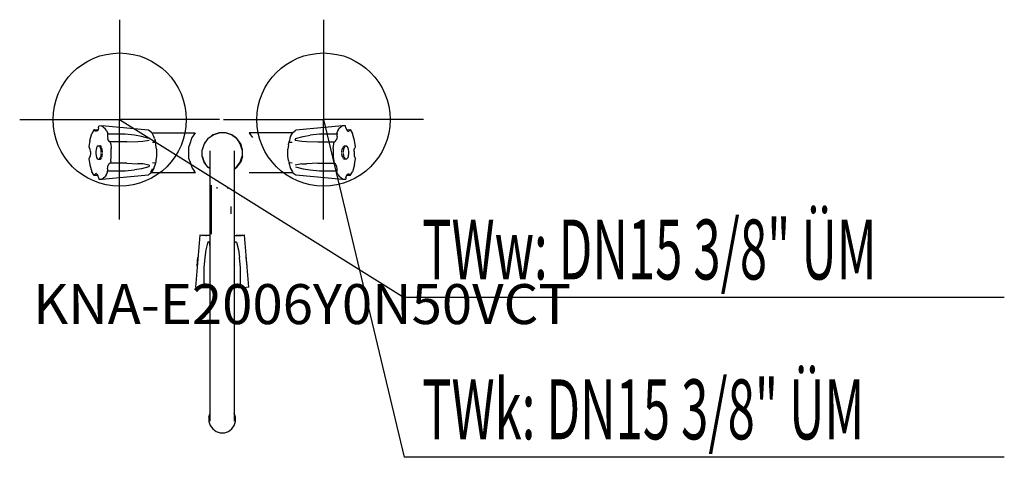
# Model space of a CAD drawing. Units: millimetres. Extents: x 0 to 739, y 0 to 328.
import ezdxf

# ---------------------------------------------------------------- set-up
doc = ezdxf.new("R2010")
doc.units = ezdxf.units.MM
doc.header["$MEASUREMENT"] = 0
doc.linetypes.add('AUSGEZOGEN', pattern=[0, 0])
doc.layers.get('0').update_dxf_attribs({"color": 1, "linetype": 'AUSGEZOGEN', "true_color": 0xff0000})
doc.layers.add('200', color=7, linetype='AUSGEZOGEN')
for name, color, linetype, true_color in [('410', 4, 'AUSGEZOGEN', 0x00ffff), ('550', 2, 'AUSGEZOGEN', 0xffff00), ('WARMWASSER', 4, 'AUSGEZOGEN', 0x00ffff)]:
    doc.layers.add(name, color=color, linetype=linetype, true_color=true_color)
doc.styles.get("Standard").update_dxf_attribs({"font": 'TXT.SHX'})

# ---------------------------------------------------------------- blocks, each defined once
blk = doc.blocks.new('GER_BLOCK_00001')
at = {"layer": '200', "linetype": 'AUSGEZOGEN'}
for p, q in [((55.95, 245.95), (54.23, 243.04)), ((55.95, 245.95), (58.68, 245.8)), ((56.2, 245.43), (55.95, 245.95)), ((56.2, 245.43), (56.38, 245.21)), ((57, 244.72), (56.38, 245.21)), ((57.68, 244.72), (57, 244.72)), ((58.32, 245.21), (57.85, 244.83)), ((58.88, 246.14), (58.32, 245.21)), ((59.23, 247.42), (58.88, 246.14)), ((59.23, 247.42), (59.35, 248.57)), ((61.66, 248.72), (59.35, 248.57)), ((96.75, 245.52), (61.66, 248.72)), ((61.66, 248.72), (64.21, 246.76)), ((64.92, 245.5), (64.21, 246.76)), ((64.92, 245.5), (65.96, 243.71)), ((98.93, 243.87), (96.75, 245.52)), ((99.3, 243.2), (98.94, 243.86)), ((204.7, 243.2), (205.06, 243.86)), ((205.07, 243.87), (207.25, 245.52)), ((242.34, 248.72), (207.25, 245.52)), ((239.08, 245.5), (238.04, 243.71)), ((239.08, 245.5), (239.79, 246.76)), ((242.34, 248.72), (239.79, 246.76)), ((244.55, 248.72), (242.34, 248.72)), ((244.77, 247.42), (244.55, 248.72)), ((244.77, 247.42), (245.12, 246.14)), ((245.12, 246.14), (245.68, 245.21)), ((245.32, 245.8), (248.05, 245.95)), ((245.68, 245.21), (246.15, 244.83)), ((246.29, 244.52), (247, 244.72)), ((247, 244.72), (247.62, 245.21)), ((247.8, 245.43), (247.62, 245.21)), ((248.05, 245.95), (247.8, 245.43)), ((248.05, 245.95), (249.77, 243.04)), ((52.65, 237.91), (52, 233.15)), ((52.65, 237.91), (54.23, 243.04)), ((65.96, 243.71), (65.78, 242.51)), ((79.12, 242.51), (65.78, 242.51)), ((65.78, 242.51), (65.78, 240.93)), ((65.78, 240.93), (66.02, 239.42)), ((66.39, 238.14), (66.02, 239.42)), ((66.39, 238.14), (66.93, 237.21)), ((66.93, 237.21), (67.54, 236.72)), ((80.32, 236.72), (67.54, 236.72)), ((68.27, 235.19), (68.1, 236.72)), ((86.13, 241.72), (79.12, 242.51)), ((80.32, 236.72), (88.65, 237.02)), ((91.33, 240.93), (86.13, 241.72)), ((88.65, 237.02), (92.39, 237.21)), ((96.93, 239.41), (91.32, 240.93)), ((92.39, 237.21), (97.25, 238.14)), ((99.14, 243.5), (131.75, 243.5)), ((100.72, 240.77), (99.3, 243.2)), ((99.58, 236.55), (102.04, 236.44)), ((100.73, 240.75), (100.29, 240.78)), ((101.18, 239.23), (100.73, 240.75)), ((101.18, 239.23), (101.61, 237.85)), ((101.3, 236.47), (101.34, 236.34)), ((102.04, 236.44), (101.61, 237.85)), ((128.99, 239.24), (127.74, 235.39)), ((129.27, 240.09), (128.99, 239.24)), ((130.68, 242.03), (129.27, 240.09)), ((131.75, 243.5), (130.68, 242.03)), ((141.26, 239.24), (138.47, 235.39)), ((139.3, 236.53), (138.47, 235.4)), ((141.26, 239.24), (145.11, 242.03)), ((145.1, 242.03), (143.97, 241.2)), ((149.62, 243.5), (145.1, 242.03)), ((145.11, 242.03), (149.62, 243.5)), ((145.3, 242.11), (145.26, 242.08)), ((149.84, 243.59), (145.3, 242.11)), ((154.38, 243.5), (149.62, 243.5)), ((154.62, 243.59), (149.84, 243.59)), ((158.9, 242.03), (154.38, 243.5)), ((158.89, 242.03), (154.38, 243.5)), ((159.16, 242.11), (154.62, 243.59)), ((162.74, 239.24), (158.89, 242.03)), ((160.03, 241.2), (158.9, 242.03)), ((163.04, 239.31), (159.16, 242.11)), ((162.74, 239.24), (165.53, 235.39)), ((165.84, 235.43), (163.04, 239.31)), ((165.53, 235.4), (164.7, 236.53)), ((172.25, 243.5), (173.32, 242.03)), ((204.86, 243.5), (172.25, 243.5)), ((173.32, 242.03), (174.73, 240.09)), ((174.73, 240.09), (174.73, 240.08)), ((202.39, 237.85), (201.96, 236.44)), ((201.96, 236.44), (204.42, 236.55)), ((202.82, 239.23), (202.39, 237.85)), ((202.7, 236.47), (202.66, 236.34)), ((203.27, 240.75), (202.82, 239.23)), ((203.71, 240.78), (203.27, 240.75)), ((203.28, 240.77), (204.7, 243.2)), ((206.75, 238.14), (207.12, 239.41)), ((206.75, 238.14), (211.61, 237.21)), ((207.07, 239.41), (212.68, 240.93)), ((211.61, 237.21), (215.35, 237.02)), ((212.67, 240.93), (217.87, 241.72)), ((215.35, 237.02), (223.68, 236.72)), ((224.88, 242.51), (217.87, 241.72)), ((223.68, 236.72), (236.46, 236.72)), ((238.22, 242.51), (224.88, 242.51)), ((235.73, 235.19), (235.9, 236.72)), ((237.07, 237.21), (236.46, 236.72)), ((237.07, 237.21), (237.61, 238.14)), ((237.98, 239.42), (237.61, 238.14)), ((238.22, 240.93), (237.98, 239.42)), ((238.04, 243.71), (238.22, 242.51)), ((238.22, 240.93), (238.22, 242.51)), ((251.35, 237.91), (249.77, 243.04)), ((252, 233.15), (251.35, 237.91)), ((52.32, 232.65), (52, 233.15)), ((52.5, 232.3), (52.32, 232.65)), ((52.92, 231.02), (52.5, 232.3)), ((53.11, 229.51), (52.92, 231.02)), ((53.11, 229.51), (53.11, 227.93)), ((57.27, 231.02), (57.06, 229.51)), ((57.06, 229.51), (57.06, 227.93)), ((57.6, 232.3), (57.27, 231.02)), ((58.16, 233.23), (57.6, 232.3)), ((58.79, 233.72), (58.16, 233.23)), ((58.79, 233.72), (60.37, 233.72)), ((60.12, 233.23), (59.45, 233.72)), ((60.63, 232.33), (60.12, 233.23)), ((61.02, 233.23), (60.37, 233.72)), ((61.07, 231.02), (60.65, 232.3)), ((61.38, 232.61), (61.02, 233.23)), ((61.26, 229.51), (61.07, 231.02)), ((61.26, 228.72), (61.26, 229.51)), ((61.93, 231.02), (61.56, 232.3)), ((62.16, 229.51), (61.93, 231.02)), ((62.16, 228.72), (62.16, 229.51)), ((68.27, 235.19), (68.74, 231.89)), ((68.74, 225.55), (68.74, 231.89)), ((102.26, 234.68), (102.1, 236.25)), ((102.74, 231.38), (102.26, 234.68)), ((102.74, 231.38), (102.74, 226.06)), ((127.74, 235.39), (126.8, 232.5)), ((126.8, 232.5), (126.8, 224.5)), ((138.47, 235.4), (137, 230.88)), ((138.47, 235.39), (137, 230.88)), ((137, 226.12), (137, 230.88)), ((143, 27.06), (143, 229.94)), ((161, 229.94), (161, 27.06)), ((167, 230.88), (165.53, 235.4)), ((165.53, 235.39), (167, 230.88)), ((167.32, 230.89), (165.84, 235.43)), ((167, 230.88), (167, 226.12)), ((167.32, 226.11), (167.32, 230.89)), ((201.74, 234.68), (201.26, 231.38)), ((201.26, 226.06), (201.26, 231.38)), ((201.74, 234.68), (201.9, 236.25)), ((235.26, 231.89), (235.73, 235.19)), ((235.26, 231.89), (235.26, 225.55)), ((241.84, 229.51), (242.07, 231.02)), ((241.84, 228.72), (241.84, 229.51)), ((242.07, 231.02), (242.44, 232.3)), ((242.62, 232.61), (242.98, 233.23)), ((242.93, 231.02), (242.74, 229.51)), ((242.74, 229.51), (242.74, 228.72)), ((243.35, 232.3), (242.93, 231.02)), ((242.98, 233.23), (243.63, 233.72)), ((243.88, 233.23), (243.37, 232.33)), ((243.63, 233.72), (245.21, 233.72)), ((244.55, 233.72), (243.88, 233.23)), ((245.84, 233.23), (245.21, 233.72)), ((246.4, 232.3), (245.84, 233.23)), ((246.73, 231.02), (246.4, 232.3)), ((246.94, 229.51), (246.73, 231.02)), ((246.94, 227.93), (246.94, 229.51)), ((250.89, 229.51), (251.08, 231.02)), ((250.89, 229.51), (250.89, 227.93)), ((251.08, 231.02), (251.5, 232.3)), ((251.5, 232.3), (251.68, 232.65)), ((251.68, 232.65), (252, 233.15)), ((52.32, 224.79), (52, 224.29)), ((52, 224.29), (52.65, 219.53)), ((52.5, 225.14), (52.32, 224.79)), ((52.92, 226.42), (52.5, 225.14)), ((53.11, 227.93), (52.92, 226.42)), ((57.06, 227.93), (57.27, 226.42)), ((57.27, 226.42), (57.6, 225.14)), ((57.6, 225.14), (58.16, 224.21)), ((58.16, 224.21), (58.79, 223.72)), ((58.79, 223.72), (60.37, 223.72)), ((59.45, 223.72), (60.12, 224.21)), ((60.12, 224.21), (60.63, 225.11)), ((60.37, 223.72), (61.02, 224.21)), ((60.65, 225.14), (61.07, 226.42)), ((61.02, 224.21), (61.38, 224.83)), ((61.07, 226.42), (61.26, 227.93)), ((61.56, 225.14), (61.93, 226.42)), ((61.93, 226.42), (62.16, 227.93)), ((68.27, 222.25), (68.1, 220.72)), ((68.27, 222.25), (68.74, 225.55)), ((102.26, 222.76), (102.1, 221.19)), ((102.74, 226.06), (102.26, 222.76)), ((126.8, 224.5), (127.82, 221.61)), ((137, 226.12), (138.47, 221.6)), ((138.47, 221.61), (137, 226.12)), ((165.53, 221.6), (167, 226.12)), ((165.53, 221.61), (167, 226.12)), ((167.32, 226.11), (165.84, 221.57)), ((201.74, 222.76), (201.26, 226.06)), ((201.74, 222.76), (201.9, 221.19)), ((235.26, 225.55), (235.73, 222.25)), ((235.73, 222.25), (235.9, 220.72)), ((242.07, 226.42), (241.84, 227.93)), ((242.44, 225.14), (242.07, 226.42)), ((242.98, 224.21), (242.62, 224.83)), ((242.74, 227.93), (242.93, 226.42)), ((242.93, 226.42), (243.35, 225.14)), ((242.98, 224.21), (243.63, 223.72)), ((243.37, 225.11), (243.88, 224.21)), ((245.21, 223.72), (243.63, 223.72)), ((244.55, 223.72), (243.88, 224.21)), ((245.21, 223.72), (245.84, 224.21)), ((245.84, 224.21), (246.4, 225.14)), ((246.4, 225.14), (246.73, 226.42)), ((246.73, 226.42), (246.94, 227.93)), ((250.89, 227.93), (251.08, 226.42)), ((251.08, 226.42), (251.5, 225.14)), ((251.35, 219.53), (252, 224.29)), ((251.5, 225.14), (251.68, 224.79)), ((251.68, 224.79), (252, 224.29)), ((52.65, 219.53), (54.23, 214.4)), ((55.95, 211.49), (54.23, 214.4)), ((65.78, 216.51), (66.02, 218.02)), ((65.78, 216.51), (65.78, 214.93)), ((65.96, 213.73), (65.78, 214.93)), ((65.78, 214.93), (79.12, 214.93)), ((66.02, 218.02), (66.39, 219.3)), ((66.93, 220.23), (66.39, 219.3)), ((66.93, 220.23), (67.54, 220.72)), ((80.32, 220.72), (67.54, 220.72)), ((79.12, 214.93), (86.13, 215.72)), ((80.32, 220.72), (88.65, 220.42)), ((91.33, 216.51), (86.13, 215.72)), ((92.39, 220.23), (88.65, 220.42)), ((96.93, 218.03), (91.32, 216.51)), ((97.25, 219.3), (92.39, 220.23)), ((97.25, 219.3), (96.88, 218.03)), ((98.09, 214.4), (98.83, 214.97)), ((98.83, 214.97), (99.8, 216.63)), ((100.72, 216.67), (99.3, 214.24)), ((102.04, 221), (99.58, 220.89)), ((100.29, 216.66), (100.73, 216.69)), ((100.73, 216.69), (101.18, 218.21)), ((101.18, 218.21), (101.61, 219.59)), ((101.44, 220.97), (101.48, 221.12)), ((101.61, 219.59), (102.04, 221)), ((127.82, 221.61), (129.19, 217.76)), ((129.19, 217.76), (129.45, 217.02)), ((129.45, 217.02), (130.86, 214.97)), ((131.86, 213.5), (130.86, 214.97)), ((141.26, 217.76), (138.47, 221.61)), ((138.47, 221.6), (139.3, 220.47)), ((143, 216.5), (141.26, 217.76)), ((161, 216.5), (162.74, 217.76)), ((161, 216.22), (163.04, 217.69)), ((162.74, 217.76), (165.53, 221.61)), ((163.04, 217.69), (165.84, 221.57)), ((164.7, 220.47), (165.53, 221.6)), ((201.96, 221), (202.39, 219.59)), ((204.42, 220.89), (201.96, 221)), ((202.39, 219.59), (202.82, 218.21)), ((202.56, 220.97), (202.52, 221.12)), ((202.82, 218.21), (203.27, 216.69)), ((203.27, 216.69), (203.71, 216.66)), ((203.28, 216.67), (204.7, 214.24)), ((211.61, 220.23), (206.75, 219.3)), ((207.07, 218.03), (212.68, 216.51)), ((211.61, 220.23), (215.35, 220.42)), ((212.67, 216.51), (217.87, 215.72)), ((223.68, 220.72), (215.35, 220.42)), ((217.87, 215.72), (224.88, 214.93)), ((223.68, 220.72), (236.46, 220.72)), ((224.88, 214.93), (238.22, 214.93)), ((237.07, 220.23), (236.46, 220.72)), ((237.61, 219.3), (237.07, 220.23)), ((237.98, 218.02), (237.61, 219.3)), ((238.22, 216.51), (237.98, 218.02)), ((238.04, 213.73), (238.22, 214.93)), ((238.22, 214.93), (238.22, 216.51)), ((248.05, 211.49), (249.77, 214.4)), ((251.35, 219.53), (249.77, 214.4)), ((55.95, 211.49), (56.2, 212.01)), ((58.68, 211.64), (55.95, 211.49)), ((56.2, 212.01), (56.38, 212.23)), ((57, 212.72), (56.38, 212.23)), ((57.71, 212.92), (57, 212.72)), ((58.32, 212.23), (57.85, 212.61)), ((58.88, 211.3), (58.32, 212.23)), ((59.23, 210.02), (58.88, 211.3)), ((59.23, 210.02), (59.45, 208.72)), ((59.45, 208.72), (61.66, 208.72)), ((61.66, 208.72), (96.75, 211.92)), ((61.66, 208.72), (64.21, 210.68)), ((64.92, 211.94), (64.21, 210.68)), ((64.92, 211.94), (65.96, 213.73)), ((98.93, 213.57), (96.75, 211.92)), ((97.98, 213.5), (98.09, 213.5)), ((131.86, 213.5), (98.84, 213.5)), ((99.3, 214.24), (98.94, 213.58)), ((205.16, 213.5), (172.24, 213.5)), ((204.7, 214.24), (205.06, 213.58)), ((205.07, 213.57), (207.25, 211.92)), ((207.25, 211.92), (242.34, 208.72)), ((239.08, 211.94), (238.04, 213.73)), ((239.08, 211.94), (239.79, 210.68)), ((242.34, 208.72), (239.79, 210.68)), ((242.34, 208.72), (244.65, 208.87)), ((244.77, 210.02), (244.65, 208.87)), ((244.77, 210.02), (245.12, 211.3)), ((245.12, 211.3), (245.68, 212.23)), ((248.05, 211.49), (245.32, 211.64)), ((245.68, 212.23), (246.15, 212.61)), ((246.32, 212.72), (247, 212.72)), ((247, 212.72), (247.62, 212.23)), ((247.8, 212.01), (247.62, 212.23)), ((247.8, 212.01), (248.05, 211.49)), ((143.88, 167.5), (143.88, 204.2)), ((147.86, 202.87), (147.86, 201.77)), ((156.14, 201.7), (156.14, 202.86)), ((158.44, 188.35), (158.44, 182.65)), ((135.09, 166.63), (131.89, 127.63)), ((135.09, 166.65), (135.09, 166.73)), ((136.74, 166.62), (135.09, 166.63)), ((135.34, 166.73), (135.7, 166.77)), ((136.49, 166.76), (136.74, 166.78)), ((136.75, 166.63), (137.41, 166.57)), ((136.91, 166.78), (139.33, 166.87)), ((139.84, 166.54), (137.41, 166.57)), ((139.83, 166.03), (139.86, 166.55)), ((141.38, 166.5), (139.86, 166.55)), ((142.76, 166.53), (141.38, 166.5)), ((143, 166.52), (142.76, 166.53)), ((142.76, 166.53), (143, 166.51)), ((161, 166.53), (161.02, 166.53)), ((161.02, 166.53), (162.4, 166.5)), ((162.4, 166.5), (163.92, 166.55)), ((163.94, 166.54), (162.4, 166.5)), ((163.95, 166.03), (163.92, 166.54)), ((163.94, 166.54), (166.37, 166.57)), ((164.45, 166.87), (166.87, 166.78)), ((166.37, 166.57), (167.03, 166.63)), ((167.24, 166.76), (166.87, 166.78)), ((167.04, 166.62), (168.69, 166.63)), ((168.66, 166.7), (168.08, 166.77)), ((168.69, 166.65), (168.66, 166.7)), ((168.69, 166.73), (168.69, 166.65)), ((171.89, 127.63), (168.69, 166.63)), ((139.68, 155.7), (138.89, 149.97)), ((141.2, 161.65), (139.68, 155.69)), ((142.47, 161.52), (141.2, 161.6)), ((143, 158.11), (142.47, 161.52)), ((161.31, 161.52), (161, 159.52)), ((162.58, 161.6), (161.31, 161.52)), ((162.59, 161.61), (164.1, 155.69)), ((164.1, 155.7), (164.89, 149.97)), ((133.19, 143.58), (133.73, 150.17)), ((138.89, 149.97), (138.1, 142.18)), ((165.68, 142.18), (164.89, 149.97)), ((170.59, 143.58), (170.05, 150.17)), ((138.1, 142.18), (138.1, 127.52)), ((165.68, 127.52), (165.68, 142.18)), ((131.89, 127.63), (133.85, 127.55)), ((135.11, 127.53), (133.85, 127.55)), ((135.11, 127.53), (136.9, 127.52)), ((136.9, 127.52), (139.68, 127.52)), ((139.68, 127.52), (141.19, 127.56)), ((141.19, 127.56), (142.47, 127.5)), ((142.47, 127.5), (143, 127.46)), ((161.31, 127.5), (161, 127.48)), ((161.31, 127.5), (162.59, 127.56)), ((164.1, 127.52), (162.59, 127.56)), ((164.1, 127.52), (166.88, 127.52)), ((168.67, 127.53), (166.88, 127.52)), ((168.67, 127.53), (169.93, 127.55)), ((171.89, 127.63), (169.93, 127.55)), ((142, 30.09), (142.98, 33.1)), ((142, 30.09), (142, 26.91)), ((143, 33.13), (142.98, 33.1)), ((161.02, 33.1), (161, 33.13)), ((162, 30.09), (161.02, 33.1)), ((162, 26.91), (162, 30.09)), ((142, 26.91), (142.98, 23.9)), ((142.98, 23.9), (144.84, 21.34)), ((159.16, 21.34), (161.02, 23.9)), ((161.02, 23.9), (162, 26.91)), ((144.84, 21.34), (147.4, 19.48)), ((147.4, 19.48), (150.41, 18.5)), ((150.41, 18.5), (153.59, 18.5)), ((153.59, 18.5), (156.6, 19.48)), ((156.6, 19.48), (159.16, 21.34))]:
    blk.add_line(p, q, dxfattribs=at)
blk.add_attdef('', (0, 0), '', height=1)
blk = doc.blocks.new('INST_BLOCK_00001')
at = {"layer": '410', "linetype": 'AUSGEZOGEN'}
for p in [(228, 328.5), (153, 253.5), (303, 253.5), (228, 178.5)]:
    blk.add_line(p, (228, 253.5), dxfattribs=at)
blk.add_circle((228, 253.5), 50, dxfattribs=at)
blk.add_attdef('', (0, 0), '', height=1)
blk = doc.blocks.new('INST_BLOCK_00002')
at = {"layer": 'WARMWASSER', "linetype": 'AUSGEZOGEN'}
for p in [(75, 328.5), (0, 253.5), (150, 253.5), (75, 178.5)]:
    blk.add_line(p, (75, 253.5), dxfattribs=at)
blk.add_circle((75, 253.5), 50, dxfattribs=at)
blk.add_attdef('', (0, 0), '', height=1)

msp = doc.modelspace()

# ---------------------------------------------------------------- linework, layer by layer
at = {"layer": '410', "linetype": 'AUSGEZOGEN'}
for p in [(228, 253.5), (738.88, 0)]:
    msp.add_line(p, (288.5, 0), dxfattribs=at)
at = {"layer": 'WARMWASSER', "linetype": 'AUSGEZOGEN'}
for p in [(75, 253.5), (738.88, 120)]:
    msp.add_line(p, (288.5, 120), dxfattribs=at)

# ---------------------------------------------------------------- block references
at = {"layer": '200'}
msp.add_blockref('GER_BLOCK_00001', (0, 0), dxfattribs=at)
at = {"layer": '410'}
msp.add_blockref('INST_BLOCK_00001', (0, 0), dxfattribs=at)
at = {"layer": 'WARMWASSER'}
msp.add_blockref('INST_BLOCK_00002', (0, 0), dxfattribs=at)

# ---------------------------------------------------------------- texts
at = {"layer": '410', "width": 0.6}
msp.add_text('TWk: DN15 3/8" ÜM', height=45, dxfattribs=at).set_placement((302, 13.5))
at = {"layer": '550', "flags": 1}
msp.add_attdef('KNA-E2006Y0N50VCT', (10, 100), '', height=30, dxfattribs=at)
at = {"layer": 'WARMWASSER', "width": 0.6}
msp.add_text('TWw: DN15 3/8" ÜM', height=45, dxfattribs=at).set_placement((302, 133.5))

doc.saveas('drawing.dxf')
